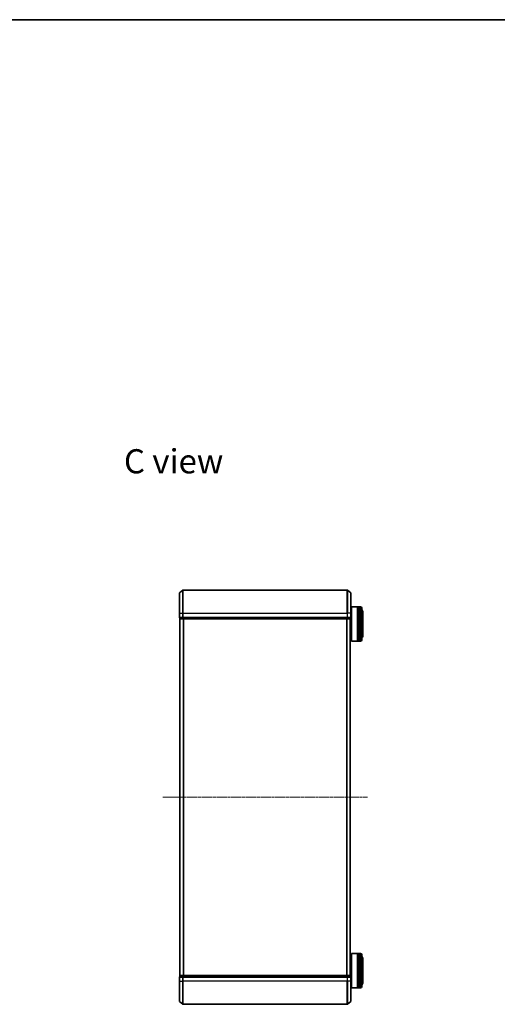
# Model space of a CAD drawing. Units: millimetres. Extents: x 7 to 7682, y 4 to 1690.
# Drawn here: x 1444 to 1859, y 834 to 1690 of the extents above; entities that cross this region are included whole.
import ezdxf

# ---------------------------------------------------------------- set-up
doc = ezdxf.new("R2010")
doc.units = ezdxf.units.MM
doc.header["$LTSCALE"] = 0.5
doc.linetypes.add('CHAIN', pattern=[0.3543, 0.2362, -0.0295, 0.0591, -0.0295])
for name, color, linetype, lineweight in [('Border (ISO)', 7, 'Continuous', 35), ('Centerline (ISO)', 131, 'Continuous', 18), ('Symbol (ISO)', 7, 'Continuous', 18), ('Visible (ISO)', 7, 'Continuous', 35), ('Visible Narrow (ISO)', 7, 'Continuous', 25)]:
    doc.layers.add(name, color=color, linetype=linetype, lineweight=lineweight)
doc.styles.add('Note Text (TK)', font='MS PGothic.ttf')

# ---------------------------------------------------------------- blocks, each defined once
blk = doc.blocks.new('Borders tk図枠')
at = {"layer": 'Border (ISO)'}
blk.add_line((14.5, 289), (405.5, 289), dxfattribs=at)

msp = doc.modelspace()

# ---------------------------------------------------------------- linework, layer by layer
at = {"layer": 'Centerline (ISO)', "linetype": 'CHAIN', "ltscale": 23.990969}
msp.add_line((1746.2226, 1013.99), (1568.2226, 1013.99), dxfattribs=at)
at = {"layer": 'Visible (ISO)'}
for p, q in [((1582.7226, 1173.99), (1582.7226, 1191.3495)), ((1582.8306, 1191.5799), (1585.6392, 1193.9204)), ((1728.614, 1193.99), (1585.8312, 1193.99)), ((1731.6147, 1191.5799), (1728.806, 1193.9204)), ((1731.7226, 1191.3495), (1731.7226, 1173.99)), ((1582.7226, 1173.99), (1582.7226, 1170.29)), ((1731.7226, 1176.69), (1732.2226, 1176.69)), ((1731.7226, 1170.29), (1731.7226, 1173.99)), ((1732.2226, 1179.49), (1732.4226, 1179.69)), ((1732.2226, 1149.89), (1732.2226, 1179.49)), ((1732.4226, 1179.69), (1732.4226, 1149.69)), ((1732.4226, 1179.69), (1737.6226, 1179.69)), ((1737.6226, 1179.69), (1737.6226, 1149.69)), ((1737.9226, 1179.49), (1737.6226, 1179.49)), ((1737.9226, 1149.69), (1737.9226, 1179.69)), ((1737.9226, 1179.69), (1738.9226, 1179.69)), ((1738.9226, 1179.69), (1738.9226, 1149.69)), ((1739.2226, 1179.49), (1738.9226, 1179.49)), ((1739.2226, 1149.69), (1739.2226, 1179.69)), ((1739.2226, 1179.69), (1740.2226, 1179.69)), ((1741.2226, 1178.69), (1741.2226, 1150.69)), ((1742.2226, 1154.19), (1742.2226, 1175.19)), ((1583.0226, 1169.99), (1583.0226, 1169.29)), ((1583.0226, 1169.99), (1585.8312, 1169.99)), ((1583.2226, 1168.99), (1583.3226, 1168.99)), ((1583.2226, 1168.99), (1583.2226, 858.99)), ((1583.3226, 1168.99), (1586.0122, 1168.99)), ((1585.8312, 1169.99), (1728.614, 1169.99)), ((1586.0122, 1168.99), (1728.433, 1168.99)), ((1728.433, 1168.99), (1731.1226, 1168.99)), ((1728.614, 1169.99), (1731.4226, 1169.99)), ((1731.1226, 1168.99), (1731.2226, 1168.99)), ((1731.2226, 858.99), (1731.2226, 1168.99)), ((1731.4226, 1169.29), (1731.4226, 1169.99)), ((1731.2226, 1152.69), (1732.2226, 1152.69)), ((1732.2226, 1149.89), (1732.4226, 1149.69)), ((1732.4226, 1149.69), (1737.6226, 1149.69)), ((1737.9226, 1149.89), (1737.6226, 1149.89)), ((1737.9226, 1149.69), (1738.9226, 1149.69)), ((1739.2226, 1149.89), (1738.9226, 1149.89)), ((1739.2226, 1149.69), (1740.2226, 1149.69)), ((1731.2226, 875.29), (1732.2226, 875.29)), ((1732.2226, 878.09), (1732.4226, 878.29)), ((1732.2226, 848.49), (1732.2226, 878.09)), ((1732.4226, 878.29), (1732.4226, 848.29)), ((1732.4226, 878.29), (1737.6226, 878.29)), ((1737.6226, 878.29), (1737.6226, 848.29)), ((1737.9226, 878.09), (1737.6226, 878.09)), ((1737.9226, 848.29), (1737.9226, 878.29)), ((1737.9226, 878.29), (1738.9226, 878.29)), ((1738.9226, 878.29), (1738.9226, 848.29)), ((1739.2226, 878.09), (1738.9226, 878.09)), ((1739.2226, 848.29), (1739.2226, 878.29)), ((1739.2226, 878.29), (1740.2226, 878.29)), ((1741.2226, 877.29), (1741.2226, 849.29)), ((1742.2226, 852.79), (1742.2226, 873.79)), ((1582.7226, 857.69), (1582.7226, 853.99)), ((1583.0226, 858.69), (1583.0226, 857.99)), ((1585.8312, 857.99), (1583.0226, 857.99)), ((1583.3226, 858.99), (1583.2226, 858.99)), ((1586.0122, 858.99), (1583.3226, 858.99)), ((1728.614, 857.99), (1585.8312, 857.99)), ((1728.433, 858.99), (1586.0122, 858.99)), ((1731.1226, 858.99), (1728.433, 858.99)), ((1731.4226, 857.99), (1728.614, 857.99)), ((1731.2226, 858.99), (1731.1226, 858.99)), ((1731.4226, 857.99), (1731.4226, 858.69)), ((1731.7226, 853.99), (1731.7226, 857.69)), ((1582.7226, 836.6305), (1582.7226, 853.99)), ((1731.7226, 853.99), (1731.7226, 836.6305)), ((1731.7226, 851.29), (1732.2226, 851.29)), ((1732.2226, 848.49), (1732.4226, 848.29)), ((1732.4226, 848.29), (1737.6226, 848.29)), ((1737.9226, 848.49), (1737.6226, 848.49)), ((1737.9226, 848.29), (1738.9226, 848.29)), ((1739.2226, 848.49), (1738.9226, 848.49)), ((1739.2226, 848.29), (1740.2226, 848.29)), ((1582.8306, 836.4), (1585.6392, 834.0595)), ((1585.8312, 833.99), (1728.614, 833.99)), ((1731.6147, 836.4), (1728.806, 834.0595))]:
    msp.add_line(p, q, dxfattribs=at)
for centre, radius, start, end in [((1583.0226, 1191.3495), 0.3, 129.8055711, 180), ((1585.8312, 1193.69), 0.3, 90, 129.8055711), ((1728.614, 1193.69), 0.3, 50.1944289, 90), ((1731.4226, 1191.3495), 0.3, 0, 50.1944289), ((1740.2226, 1178.69), 1, 0, 90), ((1740.2226, 1175.19), 2, 0, 60), ((1583.0226, 1170.29), 0.3, 180, 270), ((1583.3226, 1169.29), 0.3, 180, 270), ((1731.1226, 1169.29), 0.3, 270, 0), ((1731.4226, 1170.29), 0.3, 270, 0), ((1740.2226, 1150.69), 1, 270, 0), ((1740.2226, 1154.19), 2, 300, 0), ((1740.2226, 877.29), 1, 0, 90), ((1740.2226, 873.79), 2, 0, 60), ((1583.0226, 857.69), 0.3, 90, 180), ((1583.3226, 858.69), 0.3, 90, 180), ((1731.1226, 858.69), 0.3, 0, 90), ((1731.4226, 857.69), 0.3, 0, 90), ((1740.2226, 849.29), 1, 270, 0), ((1740.2226, 852.79), 2, 300, 0), ((1583.0226, 836.6305), 0.3, 180, 230.1944289), ((1585.8312, 834.29), 0.3, 230.1944289, 270), ((1728.614, 834.29), 0.3, 270, 309.8055711), ((1731.4226, 836.6305), 0.3, 309.8055711, 0)]:
    msp.add_arc(centre, radius, start, end, dxfattribs=at)
at = {"layer": 'Visible Narrow (ISO)'}
for p, q in [((1582.8306, 1191.5799), (1582.8306, 1173.99)), ((1585.6392, 1173.99), (1585.6392, 1193.9204)), ((1585.8312, 1193.99), (1585.8312, 1173.99)), ((1728.614, 1173.99), (1728.614, 1193.99)), ((1728.806, 1193.9204), (1728.806, 1173.99)), ((1731.6147, 1173.99), (1731.6147, 1191.5799)), ((1582.8306, 1173.99), (1582.7226, 1173.99)), ((1582.8306, 1170.29), (1582.8306, 1173.99)), ((1582.8306, 1173.99), (1585.6392, 1173.99)), ((1585.6392, 1173.99), (1585.6392, 1170.29)), ((1585.6392, 1173.99), (1585.8312, 1173.99)), ((1585.8312, 1170.29), (1585.8312, 1173.99)), ((1585.8312, 1173.99), (1728.614, 1173.99)), ((1728.614, 1173.99), (1728.614, 1170.29)), ((1728.806, 1173.99), (1728.614, 1173.99)), ((1728.806, 1170.29), (1728.806, 1173.99)), ((1731.6147, 1173.99), (1728.806, 1173.99)), ((1731.6147, 1173.99), (1731.6147, 1170.29)), ((1731.6147, 1173.99), (1731.7226, 1173.99)), ((1740.2226, 1149.69), (1740.2226, 1179.69)), ((1582.7226, 1170.29), (1582.8306, 1170.29)), ((1585.6392, 1170.29), (1582.8306, 1170.29)), ((1583.0226, 1169.29), (1583.1306, 1169.29)), ((1583.1306, 1169.29), (1583.1306, 1169.99)), ((1585.8202, 1169.29), (1583.1306, 1169.29)), ((1583.3306, 858.99), (1583.3306, 1168.99)), ((1585.6392, 1170.29), (1585.8312, 1170.29)), ((1585.8202, 1169.99), (1585.8202, 1169.29)), ((1585.8202, 1169.29), (1586.0122, 1169.29)), ((1585.8312, 1169.99), (1585.8312, 1170.29)), ((1728.614, 1170.29), (1585.8312, 1170.29)), ((1586.0122, 1169.29), (1586.0122, 1169.99)), ((1728.433, 1169.29), (1586.0122, 1169.29)), ((1586.0122, 1168.99), (1586.0122, 1169.29)), ((1586.1392, 1168.99), (1586.1392, 858.99)), ((1586.3312, 858.99), (1586.3312, 1168.99)), ((1728.114, 1168.99), (1728.114, 858.99)), ((1728.306, 858.99), (1728.306, 1168.99)), ((1728.433, 1169.99), (1728.433, 1169.29)), ((1728.433, 1169.29), (1728.433, 1168.99)), ((1728.433, 1169.29), (1728.625, 1169.29)), ((1728.614, 1170.29), (1728.614, 1169.99)), ((1728.614, 1170.29), (1728.806, 1170.29)), ((1728.625, 1169.29), (1728.625, 1169.99)), ((1731.3147, 1169.29), (1728.625, 1169.29)), ((1731.6147, 1170.29), (1728.806, 1170.29)), ((1731.1147, 1168.99), (1731.1147, 858.99)), ((1731.3147, 1169.99), (1731.3147, 1169.29)), ((1731.3147, 1169.29), (1731.4226, 1169.29)), ((1731.6147, 1170.29), (1731.7226, 1170.29)), ((1740.2226, 848.29), (1740.2226, 878.29)), ((1582.8306, 857.69), (1582.7226, 857.69)), ((1582.8306, 853.99), (1582.8306, 857.69)), ((1582.8306, 857.69), (1585.6392, 857.69)), ((1583.1306, 858.69), (1583.0226, 858.69)), ((1583.1306, 858.69), (1585.8202, 858.69)), ((1583.1306, 857.99), (1583.1306, 858.69)), ((1585.6392, 857.69), (1585.6392, 853.99)), ((1585.8312, 857.69), (1585.6392, 857.69)), ((1586.0122, 858.69), (1585.8202, 858.69)), ((1585.8202, 858.69), (1585.8202, 857.99)), ((1585.8312, 857.69), (1585.8312, 857.99)), ((1585.8312, 853.99), (1585.8312, 857.69)), ((1585.8312, 857.69), (1728.614, 857.69)), ((1586.0122, 858.69), (1586.0122, 858.99)), ((1586.0122, 858.69), (1728.433, 858.69)), ((1586.0122, 857.99), (1586.0122, 858.69)), ((1728.433, 858.99), (1728.433, 858.69)), ((1728.625, 858.69), (1728.433, 858.69)), ((1728.433, 858.69), (1728.433, 857.99)), ((1728.614, 857.99), (1728.614, 857.69)), ((1728.614, 857.69), (1728.614, 853.99)), ((1728.806, 857.69), (1728.614, 857.69)), ((1728.625, 858.69), (1731.3147, 858.69)), ((1728.625, 857.99), (1728.625, 858.69)), ((1728.806, 853.99), (1728.806, 857.69)), ((1728.806, 857.69), (1731.6147, 857.69)), ((1731.4226, 858.69), (1731.3147, 858.69)), ((1731.3147, 858.69), (1731.3147, 857.99)), ((1731.6147, 857.69), (1731.6147, 853.99)), ((1731.7226, 857.69), (1731.6147, 857.69)), ((1582.8306, 853.99), (1582.7226, 853.99)), ((1582.8306, 853.99), (1582.8306, 836.4)), ((1582.8306, 853.99), (1585.6392, 853.99)), ((1585.6392, 853.99), (1585.8312, 853.99)), ((1585.6392, 834.0595), (1585.6392, 853.99)), ((1585.8312, 853.99), (1585.8312, 833.99)), ((1728.614, 853.99), (1585.8312, 853.99)), ((1728.806, 853.99), (1728.614, 853.99)), ((1728.614, 833.99), (1728.614, 853.99)), ((1728.806, 853.99), (1728.806, 834.0595)), ((1731.6147, 853.99), (1728.806, 853.99)), ((1731.6147, 853.99), (1731.7226, 853.99)), ((1731.6147, 836.4), (1731.6147, 853.99))]:
    msp.add_line(p, q, dxfattribs=at)
for centre, major_axis, start_param, end_param in [((1583.0226, 1170.29), (0, -0.3), 4.71238898, 6.28318531), ((1583.3226, 1169.29), (0, -0.3), 4.71238898, 6.28318531), ((1585.8312, 1170.29), (0, -0.3), 4.71238898, 6.28318531), ((1586.0122, 1169.29), (0, -0.3), 4.71238898, 6.28318531), ((1728.433, 1169.29), (0, -0.3), 0, 1.57079633), ((1728.614, 1170.29), (0, -0.3), 0, 1.57079633), ((1731.1226, 1169.29), (0, -0.3), 0, 1.57079633), ((1731.4226, 1170.29), (0, -0.3), 0, 1.57079633), ((1583.0226, 857.69), (0, 0.3), 0, 1.57079633), ((1583.3226, 858.69), (0, 0.3), 0, 1.57079633), ((1585.8312, 857.69), (0, 0.3), 0, 1.57079633), ((1586.0122, 858.69), (0, 0.3), 0, 1.57079633), ((1728.433, 858.69), (0, 0.3), 4.71238898, 6.28318531), ((1728.614, 857.69), (0, 0.3), 4.71238898, 6.28318531), ((1731.1226, 858.69), (0, 0.3), 4.71238898, 6.28318531), ((1731.4226, 857.69), (0, 0.3), 4.71238898, 6.28318531)]:
    msp.add_ellipse(centre, major_axis=major_axis, ratio=0.6401844, start_param=start_param, end_param=end_param, dxfattribs=at)

# ---------------------------------------------------------------- block references
at = {"xscale": 6, "yscale": 6, "zscale": 6}
msp.add_blockref('Borders tk図枠', (125.75, -44), dxfattribs=at)

# ---------------------------------------------------------------- texts
at = {"layer": 'Symbol (ISO)', "color": 7, "insert": (1534.5127, 1306.0848), "char_height": 21, "attachment_point": 4, "line_spacing_factor": 1.5, "style": 'Note Text (TK)'}
msp.add_mtext('\\fMS PGothic|b0|i0;{\\H21.0000;C view}', dxfattribs=at)

doc.saveas('drawing.dxf')
